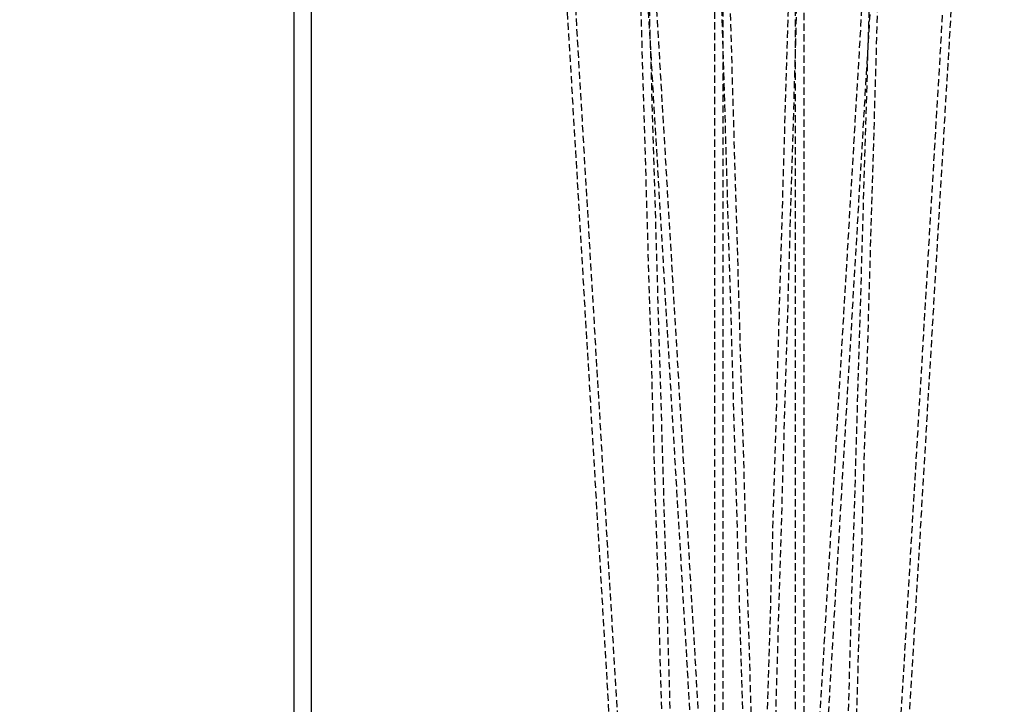
# Model space of a CAD drawing. Units: millimetres. Extents: x 1550 to 30246, y 823 to 27748.
# Drawn here: x 28614 to 28790, y 25068 to 25190 of the extents above; entities that cross this region are included whole.
import ezdxf

# ---------------------------------------------------------------- set-up
doc = ezdxf.new("R2010")
doc.units = ezdxf.units.MM
doc.linetypes.add('HIDDEN', pattern=[1.905, 1.27, -0.635])

msp = doc.modelspace()

# ---------------------------------------------------------------- linework, layer by layer
at = {"color": 7, "linetype": 'Continuous'}
for p, q in [((28665.913, 27247.868), (28665.913, 24347.868)), ((28662.853, 26015.117), (28662.853, 24347.868))]:
    msp.add_line(p, q, dxfattribs=at)
at = {"color": 7, "linetype": 'HIDDEN'}
for p, q in [((28613.878, 26867.484), (28739.149, 24752.14)), ((28752.124, 24752.949), (28626.855, 26868.253)), ((28675.143, 26867.631), (28730.116, 25011.072)), ((28676.643, 26867.676), (28739.278, 24752.338)), ((28752.271, 24752.764), (28689.637, 26868.061)), ((28753.91, 24748.105), (28691.136, 26868.105)), ((28737.913, 26867.868), (28737.913, 24767.043)), ((28802.19, 26868.061), (28739.554, 24752.722)), ((28864.972, 26868.253), (28739.7, 24752.908)), ((28752.413, 24752.573), (28752.413, 26867.868)), ((28752.55, 24752.379), (28815.184, 26867.676)), ((28752.68, 24752.181), (28877.949, 26867.484)), ((28753.913, 24767.043), (28753.913, 26867.868)), ((28738.408, 25009.928), (28665.913, 26234.083)), ((28825.913, 26234.083), (28737.927, 24748.341)), ((28665.913, 25963.432), (28722.401, 25009.572)), ((28753.899, 24747.395), (28825.913, 25963.432)), ((28739.413, 25435.708), (28739.413, 24752.532)), ((28757.485, 25408.957), (28745.706, 25011.152)), ((28761.693, 25010.48), (28773.491, 25408.917))]:
    msp.add_line(p, q, dxfattribs=at)

doc.saveas('drawing.dxf')
